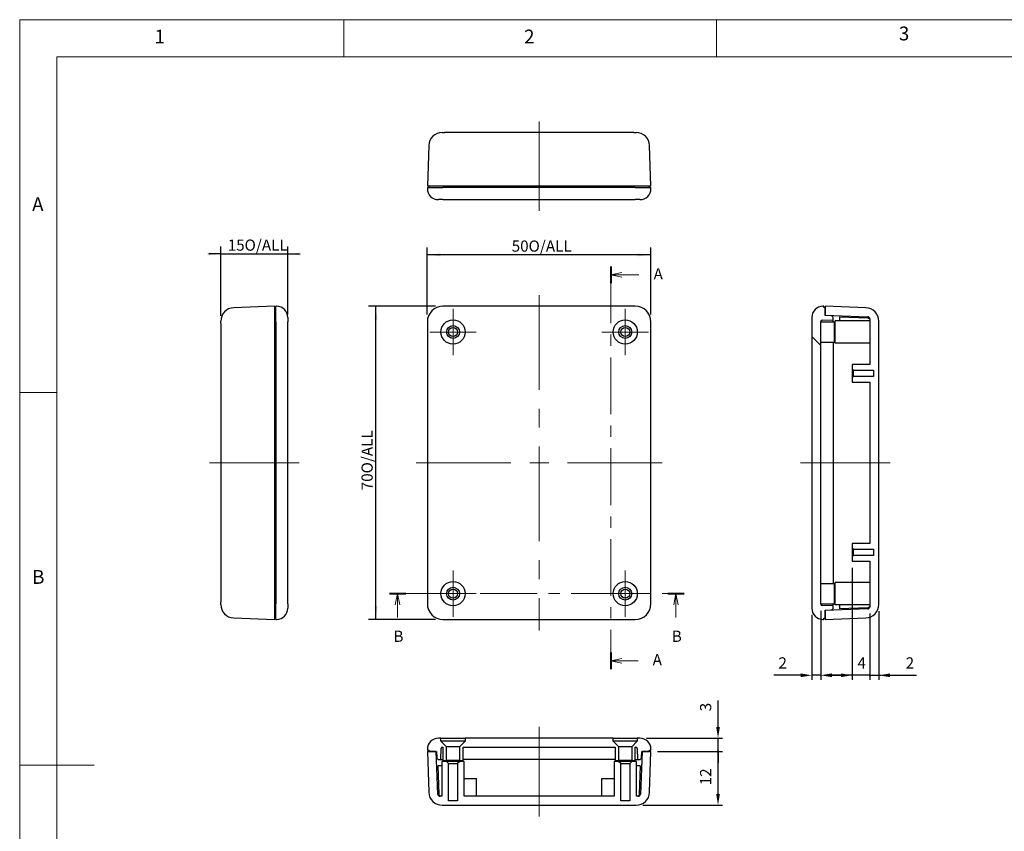
# Model space of a CAD drawing. Units: millimetres. Extents: x 5 to 292, y 5 to 205.
# Drawn here: x 5 to 137, y 96 to 205 of the extents above; entities that cross this region are included whole.
import ezdxf

# ---------------------------------------------------------------- set-up
doc = ezdxf.new("R2010")
doc.units = ezdxf.units.MM
doc.linetypes.add('CENTERX2', pattern=[20.32, 12.7, -2.54, 2.54, -2.54])
for name, color, linetype, lineweight in [('CENTER_MARK_(ISO)', 131, 'Continuous', 15), ('CENTERLINE_(ISO)', 131, 'Continuous', 15), ('SECTION_LINE_(ISO)', 179, 'CENTERX2', 15), ('VISIBLE_(ISO)', 179, 'Continuous', 30)]:
    doc.layers.add(name, color=color, linetype=linetype, lineweight=lineweight)
doc.layers.add('FORMAT', color=7, linetype='Continuous')
doc.styles.add('SLDTEXTSTYLE0', font='TXT', dxfattribs={"width": 0.7})
doc.styles.add('SLDTEXTSTYLE1', font='TXT', dxfattribs={"width": 0.75})
doc.dimstyles.new('SLDDIMSTYLE0', dxfattribs={"dimtxt": 1.5, "dimasz": 1.778, "dimexe": 0, "dimexo": 0.0625, "dimgap": 0.375, "dimtad": 1, "dimdec": 6, "dimlfac": 1.666667, "dimrnd": 1e-09, "dimzin": 12, "dimdsep": 46, "dimtxsty": 'SLDTEXTSTYLE0', "dimsah": 1, "dimcen": 0.09, "dimadec": 0, "dimazin": 3, "dimtfac": 1, "dimtofl": 0, "dimtmove": 0, "dimatfit": 3, "dimfxl": 0, "dimfrac": 2, "dimtolj": 1, "dimtzin": 12, "dimarcsym": 0})
doc.dimstyles.new('SLDDIMSTYLE1', dxfattribs={"dimtxt": 1.5, "dimasz": 1.778, "dimexe": 0, "dimexo": 0.0625, "dimgap": 0.375, "dimtad": 1, "dimdec": 6, "dimlfac": 1.666667, "dimrnd": 1e-09, "dimzin": 12, "dimdsep": 46, "dimtxsty": 'SLDTEXTSTYLE0', "dimsah": 1, "dimcen": 0.09, "dimadec": 0, "dimazin": 3, "dimtfac": 1, "dimtmove": 0, "dimatfit": 0, "dimfxl": 0, "dimfrac": 2, "dimtolj": 1, "dimtzin": 12, "dimarcsym": 0})
doc.dimstyles.new('SLDDIMSTYLE2', dxfattribs={"dimtxt": 1.5, "dimasz": 1.778, "dimexe": 0, "dimexo": 0.0625, "dimgap": 0.375, "dimtad": 1, "dimdec": 6, "dimlfac": 1.666667, "dimrnd": 1e-09, "dimzin": 12, "dimdsep": 46, "dimtxsty": 'SLDTEXTSTYLE0', "dimblk1": 'NONE', "dimblk2": 'NONE', "dimsah": 1, "dimcen": 0.09, "dimadec": 0, "dimazin": 3, "dimtfac": 1, "dimtofl": 0, "dimtmove": 0, "dimatfit": 3, "dimldrblk": 'NONE', "dimfxl": 0, "dimfrac": 2, "dimtolj": 1, "dimtzin": 12, "dimarcsym": 0})

# ---------------------------------------------------------------- blocks, each defined once
blk = doc.blocks.new('2DTRANSSECTION0')
at = {"layer": 'SECTION_LINE_(ISO)', "linetype": 'CENTERX2'}
blk.add_line((130.49, 248.49), (130.49, 158.45), dxfattribs=at)
at = {"layer": 'SECTION_LINE_(ISO)', "linetype": 'Continuous', "lineweight": 40}
for p, q in [((130.49, 248.49), (130.49, 244.74)), ((130.49, 162.2), (130.49, 158.45))]:
    blk.add_line(p, q, dxfattribs=at)
at = {"layer": 'SECTION_LINE_(ISO)', "linetype": 'Continuous'}
for p, q in [((132.99, 247.12), (130.49, 246.62)), ((132.99, 246.62), (130.49, 246.62)), ((130.49, 246.62), (132.99, 246.12)), ((136.81, 246.62), (132.99, 246.62)), ((132.99, 160.83), (130.49, 160.33)), ((132.99, 160.33), (130.49, 160.33)), ((130.49, 160.33), (132.99, 159.83)), ((136.6, 160.33), (132.99, 160.33))]:
    blk.add_line(p, q, dxfattribs=at)
at = {"layer": 'SECTION_LINE_(ISO)', "char_height": 2.5, "attachment_point": 1, "style": 'SLDTEXTSTYLE0'}
for insert in [(140.08, 248.1), (139.86, 161.81)]:
    blk.add_mtext('A', dxfattribs=dict(at, insert=insert))
blk = doc.blocks.new('2DTRANSSECTION1')
at = {"layer": 'SECTION_LINE_(ISO)', "linetype": 'CENTERX2'}
blk.add_line((81, 175.34), (146.9, 175.34), dxfattribs=at)
at = {"layer": 'SECTION_LINE_(ISO)', "linetype": 'Continuous', "lineweight": 40}
for p, q in [((81, 175.34), (84.65, 175.34)), ((143.24, 175.34), (146.9, 175.34))]:
    blk.add_line(p, q, dxfattribs=at)
at = {"layer": 'SECTION_LINE_(ISO)', "linetype": 'Continuous'}
for p, q in [((82.82, 175.34), (82.32, 172.84)), ((82.82, 172.84), (82.82, 175.34)), ((83.32, 172.84), (82.82, 175.34)), ((145.07, 175.34), (144.57, 172.84)), ((145.07, 172.84), (145.07, 175.34)), ((145.57, 172.84), (145.07, 175.34)), ((82.82, 170.01), (82.82, 172.84)), ((145.07, 170.01), (145.07, 172.84))]:
    blk.add_line(p, q, dxfattribs=at)
at = {"layer": 'SECTION_LINE_(ISO)', "char_height": 2.5, "attachment_point": 1, "style": 'SLDTEXTSTYLE0'}
for insert in [(81.91, 167.06), (144.15, 167.06)]:
    blk.add_mtext('B', dxfattribs=dict(at, insert=insert))
blk = doc.blocks.new('_D')
at = {"layer": 'FORMAT', "color": 7}
for p, q in [((59.69, 165.45), (59.69, 174.45)), ((89.69, 165.45), (89.69, 174.45)), ((89.69, 173.45), (59.69, 173.45))]:
    blk.add_line(p, q, dxfattribs=at)
for points in [[(59.69, 173.45), (61.47, 173.26), (61.47, 173.64)], [(89.69, 173.45), (87.91, 173.64), (87.91, 173.26)]]:
    blk.add_solid(points, dxfattribs=at)
at = {"layer": 'FORMAT', "color": 7, "char_height": 1.5, "attachment_point": 1, "style": 'SLDTEXTSTYLE0'}
for s, insert in [('50', (71.01, 175.38)), ('O/ALL', (73.27, 175.38))]:
    blk.add_mtext(s, dxfattribs=dict(at, insert=insert))
blk = doc.blocks.new('_D_1')
at = {"layer": 'FORMAT', "color": 7}
for p, q in [((31.98, 165.26), (31.98, 174.57)), ((40.98, 165.45), (40.98, 174.57)), ((31.98, 173.57), (30.39, 173.57)), ((31.98, 173.57), (40.98, 173.57)), ((40.98, 173.57), (42.56, 173.57))]:
    blk.add_line(p, q, dxfattribs=at)
for points in [[(31.98, 173.57), (30.2, 173.76), (30.2, 173.38)], [(40.98, 173.57), (42.75, 173.38), (42.75, 173.76)]]:
    blk.add_solid(points, dxfattribs=at)
at = {"layer": 'FORMAT', "color": 7, "char_height": 1.5, "attachment_point": 1, "style": 'SLDTEXTSTYLE0'}
for s, insert in [('15', (32.91, 175.51)), ('O/ALL', (35.17, 175.51))]:
    blk.add_mtext(s, dxfattribs=dict(at, insert=insert))
blk = doc.blocks.new('_D_2')
at = {"layer": 'FORMAT', "color": 7}
for p, q in [((60.79, 166.55), (51.79, 166.55)), ((52.79, 124.55), (52.79, 166.55)), ((60.79, 124.55), (51.79, 124.55))]:
    blk.add_line(p, q, dxfattribs=at)
for points in [[(52.79, 166.55), (52.6, 164.77), (52.98, 164.77)], [(52.79, 124.55), (52.98, 126.33), (52.6, 126.33)]]:
    blk.add_solid(points, dxfattribs=at)
at = {"layer": 'FORMAT', "color": 7, "char_height": 1.5, "attachment_point": 1, "rotation": 90, "style": 'SLDTEXTSTYLE0'}
for s, insert in [('O/ALL', (50.86, 144.13)), ('70', (50.86, 141.87))]:
    blk.add_mtext(s, dxfattribs=dict(at, insert=insert))
blk = doc.blocks.new('_D_3')
at = {"layer": 'FORMAT', "color": 7}
for p, q in [((98.69, 110.12), (98.69, 113.69)), ((89.09, 108.62), (99.29, 108.62)), ((98.69, 106.82), (98.69, 108.62)), ((90.59, 106.82), (99.29, 106.82)), ((98.69, 106.82), (98.69, 105.32))]:
    blk.add_line(p, q, dxfattribs=at)
for start, end in [(90, 270), (270, 90)]:
    blk.add_arc((98.69, 106.82), 0.0938, start, end, dxfattribs=at)
blk.add_solid([(98.44, 110.12), (98.94, 110.12), (98.69, 108.62)], dxfattribs=at)
at = {"layer": 'FORMAT', "color": 7, "insert": (96.28, 112.22), "char_height": 1.5, "attachment_point": 1, "rotation": 90, "style": 'SLDTEXTSTYLE0'}
blk.add_mtext('3', dxfattribs=at)
blk = doc.blocks.new('_NONE')
blk = doc.blocks.new('_D_4')
at = {"layer": 'FORMAT', "color": 7}
for p, q in [((90.59, 106.82), (99.29, 106.82)), ((98.69, 101.12), (98.69, 106.82)), ((88.6, 99.62), (99.29, 99.62))]:
    blk.add_line(p, q, dxfattribs=at)
for start, end in [(90, 270), (270, 90)]:
    blk.add_arc((98.69, 106.82), 0.0938, start, end, dxfattribs=at)
blk.add_solid([(98.44, 101.12), (98.94, 101.12), (98.69, 99.62)], dxfattribs=at)
at = {"layer": 'FORMAT', "color": 7, "insert": (96.28, 102.29), "char_height": 1.5, "attachment_point": 1, "rotation": 90, "style": 'SLDTEXTSTYLE0'}
blk.add_mtext('12', dxfattribs=at)
blk = doc.blocks.new('_D_5')
at = {"layer": 'FORMAT', "color": 7}
for p, q in [((112.47, 125.69), (112.47, 116.45)), ((111.27, 125.15), (111.27, 116.45)), ((109.77, 117.05), (106.2, 117.05)), ((112.47, 117.05), (111.27, 117.05)), ((113.97, 117.05), (115.47, 117.05))]:
    blk.add_line(p, q, dxfattribs=at)
for points in [[(109.77, 117.3), (109.77, 116.8), (111.27, 117.05)], [(113.97, 117.3), (113.97, 116.8), (112.47, 117.05)]]:
    blk.add_solid(points, dxfattribs=at)
at = {"layer": 'FORMAT', "color": 7, "insert": (106.8, 119.46), "char_height": 1.5, "attachment_point": 1, "style": 'SLDTEXTSTYLE0'}
blk.add_mtext('2', dxfattribs=at)
blk = doc.blocks.new('_D_6')
at = {"layer": 'FORMAT', "color": 7}
for p, q in [((116.67, 131.45), (116.67, 116.45)), ((119.07, 125.35), (119.07, 116.45)), ((115.17, 117.05), (113.67, 117.05)), ((119.07, 117.05), (116.67, 117.05)), ((119.07, 117.05), (120.57, 117.05))]:
    blk.add_line(p, q, dxfattribs=at)
for start, end in [(0, 180), (180, 0)]:
    blk.add_arc((119.07, 117.05), 0.0938, start, end, dxfattribs=at)
blk.add_solid([(115.17, 117.3), (115.17, 116.8), (116.67, 117.05)], dxfattribs=at)
at = {"layer": 'FORMAT', "color": 7, "insert": (117.4, 119.46), "char_height": 1.5, "attachment_point": 1, "style": 'SLDTEXTSTYLE0'}
blk.add_mtext('4', dxfattribs=at)
blk = doc.blocks.new('_D_7')
at = {"layer": 'FORMAT', "color": 7}
for p, q in [((120.27, 125.64), (120.27, 116.45)), ((119.07, 125.35), (119.07, 116.45)), ((119.07, 117.05), (116.07, 117.05)), ((119.07, 117.05), (120.27, 117.05)), ((121.77, 117.05), (125.34, 117.05))]:
    blk.add_line(p, q, dxfattribs=at)
for start, end in [(0, 180), (180, 0)]:
    blk.add_arc((119.07, 117.05), 0.0938, start, end, dxfattribs=at)
blk.add_solid([(121.77, 117.3), (121.77, 116.8), (120.27, 117.05)], dxfattribs=at)
at = {"layer": 'FORMAT', "color": 7, "insert": (123.87, 119.46), "char_height": 1.5, "attachment_point": 1, "style": 'SLDTEXTSTYLE0'}
blk.add_mtext('2', dxfattribs=at)

msp = doc.modelspace()

# ---------------------------------------------------------------- hatches: boundary and pattern name
h = msp.add_hatch()
h.set_pattern_fill('ANSI31', scale=15.24, angle=90, style=0)
edge = h.paths.add_edge_path(flags=0)
edge.add_line((113.85925743, 165.29375187), (113.06878758, 165.32135569))
edge.add_line((113.06878758, 165.32135569), (113.06878758, 165.35135569))
edge.add_line((113.06878758, 165.35135569), (113.06878758, 166.37135569))
edge.add_line((113.06878758, 166.37135569), (112.88878758, 166.37135569))
edge.add_line((112.88878758, 166.37135569), (112.88878758, 166.55135569))
edge.add_line((112.88878758, 166.55135569), (112.76878758, 166.55135569))
edge.add_ellipse((112.76878758, 165.05135569), major_axis=(-1.5, 0), ratio=1, start_angle=270, end_angle=360)
edge.add_line((111.26878758, 165.05135569), (111.26878758, 126.05135569))
edge.add_ellipse((112.76878758, 126.05135569), major_axis=(0, -1.5), ratio=1, start_angle=270, end_angle=360)
edge.add_line((112.76878758, 124.55135569), (112.88878758, 124.55135569))
edge.add_line((112.88878758, 124.55135569), (112.88878758, 124.73135569))
edge.add_line((112.88878758, 124.73135569), (113.06878758, 124.73135569))
edge.add_line((113.06878758, 124.73135569), (113.06878758, 125.75135569))
edge.add_line((113.06878758, 125.75135569), (113.06878758, 125.78135569))
edge.add_line((113.06878758, 125.78135569), (113.85925743, 125.80895951))
edge.add_ellipse((113.84878758, 126.10877675), major_axis=(0.29981725, 0.01046985), ratio=1, start_angle=270, end_angle=358)
edge.add_line((114.14878758, 126.10877675), (114.14878758, 126.3526888))
edge.add_line((114.14878758, 126.3526888), (112.64250567, 126.40528932))
edge.add_ellipse((112.64878758, 126.58517967), major_axis=(-0.00628191, -0.17989035), ratio=1, start_angle=272, end_angle=360, ccw=False)
edge.add_line((112.46878758, 126.58517967), (112.46878758, 164.51753171))
edge.add_ellipse((112.64878758, 164.51753171), major_axis=(-0.18, 0), ratio=1, start_angle=272, end_angle=360, ccw=False)
edge.add_line((112.64250567, 164.69742206), (114.14878758, 164.75002258))
edge.add_line((114.14878758, 164.75002258), (114.14878758, 164.99393463))
edge.add_ellipse((113.84878758, 164.99393463), major_axis=(0, 0.3), ratio=1, start_angle=270, end_angle=358)
h = msp.add_hatch()
h.set_pattern_fill('ANSI31', scale=15.24, style=0)
edge = h.paths.add_edge_path(flags=0)
edge.add_line((116.66878758, 158.75135569), (116.66878758, 158.15135569))
edge.add_line((116.66878758, 158.15135569), (116.84878758, 157.97135569))
edge.add_line((116.84878758, 157.97135569), (119.54878758, 157.97135569))
edge.add_line((119.54878758, 157.97135569), (119.54878758, 157.13135569))
edge.add_line((119.54878758, 157.13135569), (116.84878758, 157.13135569))
edge.add_line((116.84878758, 157.13135569), (116.66878758, 156.95135569))
edge.add_line((116.66878758, 156.95135569), (116.66878758, 156.35135569))
edge.add_line((116.66878758, 156.35135569), (119.06878758, 156.35135569))
edge.add_line((119.06878758, 156.35135569), (119.06878758, 134.75135569))
edge.add_line((119.06878758, 134.75135569), (116.66878758, 134.75135569))
edge.add_line((116.66878758, 134.75135569), (116.66878758, 134.15135569))
edge.add_line((116.66878758, 134.15135569), (116.84878758, 133.97135569))
edge.add_line((116.84878758, 133.97135569), (119.54878758, 133.97135569))
edge.add_line((119.54878758, 133.97135569), (119.54878758, 133.13135569))
edge.add_line((119.54878758, 133.13135569), (116.84878758, 133.13135569))
edge.add_line((116.84878758, 133.13135569), (116.66878758, 132.95135569))
edge.add_line((116.66878758, 132.95135569), (116.66878758, 132.35135569))
edge.add_line((116.66878758, 132.35135569), (119.06878758, 132.35135569))
edge.add_line((119.06878758, 132.35135569), (119.06878758, 126.25058694))
edge.add_ellipse((118.76878758, 126.25058694), major_axis=(0, 0.3), ratio=1, start_angle=182, end_angle=270, ccw=False)
edge.add_line((118.77925743, 125.95076969), (113.06878758, 125.75135569))
edge.add_line((113.06878758, 125.75135569), (113.06878758, 124.73135569))
edge.add_line((113.06878758, 124.73135569), (113.06878758, 124.55135569))
edge.add_line((113.06878758, 124.55135569), (118.53160667, 124.74212154))
edge.add_ellipse((118.46878758, 126.54102503), major_axis=(0.06281909, -1.79890349), ratio=1, start_angle=360, end_angle=448)
edge.add_line((120.26878758, 126.54102503), (120.26878758, 164.56168636))
edge.add_ellipse((118.46878758, 164.56168636), major_axis=(0, 1.8), ratio=1, start_angle=270, end_angle=358)
edge.add_line((118.53160667, 166.36058984), (113.06878758, 166.55135569))
edge.add_line((113.06878758, 166.55135569), (113.06878758, 166.37135569))
edge.add_line((113.06878758, 166.37135569), (113.06878758, 165.35135569))
edge.add_line((113.06878758, 165.35135569), (118.77925743, 165.15194169))
edge.add_ellipse((118.76878758, 164.85212444), major_axis=(0.29981725, -0.01046985), ratio=1, start_angle=2, end_angle=90, ccw=False)
edge.add_line((119.06878758, 164.85212444), (119.06878758, 158.75135569))
edge.add_line((119.06878758, 158.75135569), (116.66878758, 158.75135569))
h = msp.add_hatch()
h.set_pattern_fill('ANSI31', scale=15.24, angle=90, style=0)
edge = h.paths.add_edge_path(flags=0)
edge.add_ellipse((61.72532296, 107.23961625), major_axis=(0.00628191, 0.17989035), ratio=1, start_angle=2, end_angle=90, ccw=False)
edge.add_line((61.72532296, 107.41961625), (61.79149898, 107.41961625))
edge.add_line((61.79149898, 107.41961625), (61.79149898, 105.61961625))
edge.add_line((61.79149898, 105.61961625), (62.27149898, 105.61961625))
edge.add_line((62.27149898, 105.61961625), (62.27149898, 107.44961625))
edge.add_line((62.27149898, 107.44961625), (61.52149898, 108.19961625))
edge.add_line((61.52149898, 108.19961625), (61.52149898, 108.61961625))
edge.add_line((61.52149898, 108.61961625), (61.19149898, 108.61961625))
edge.add_ellipse((61.19149898, 107.11961625), major_axis=(-1.5, 0), ratio=1, start_angle=270, end_angle=360)
edge.add_line((59.69149898, 107.11961625), (59.69149898, 106.99961625))
edge.add_line((59.69149898, 106.99961625), (59.87149898, 106.99961625))
edge.add_line((59.87149898, 106.99961625), (59.87149898, 106.81961625))
edge.add_line((59.87149898, 106.81961625), (60.89149898, 106.81961625))
edge.add_line((60.89149898, 106.81961625), (60.92149898, 106.81961625))
edge.add_line((60.92149898, 106.81961625), (60.9491028, 106.0291464))
edge.add_ellipse((61.24892005, 106.03961625), major_axis=(-0.29981725, -0.01046985), ratio=1, start_angle=360, end_angle=448)
edge.add_line((61.24892005, 105.73961625), (61.49283209, 105.73961625))
edge.add_line((61.49283209, 105.73961625), (61.54543261, 107.24589816))
h = msp.add_hatch()
h.set_pattern_fill('ANSI31', scale=15.24, angle=90, style=0)
h.paths.add_polyline_path([(84.89149898, 105.61961625), (85.37149898, 105.61961625), (85.37149898, 107.44961625), (84.62149898, 108.19961625), (84.62149898, 108.61961625), (64.76149898, 108.61961625), (64.76149898, 108.19961625), (64.01149898, 107.44961625), (64.01149898, 105.61961625), (64.49149898, 105.61961625), (64.49149898, 107.41961625), (84.89149898, 107.41961625)], flags=0)
h = msp.add_hatch()
h.set_pattern_fill('ANSI31', scale=15.24, angle=90, style=0)
edge = h.paths.add_edge_path(flags=0)
edge.add_line((89.69149898, 106.99961625), (89.69149898, 107.11961625))
edge.add_ellipse((88.19149898, 107.11961625), major_axis=(0, 1.5), ratio=1, start_angle=270, end_angle=360)
edge.add_line((88.19149898, 108.61961625), (87.86149898, 108.61961625))
edge.add_line((87.86149898, 108.61961625), (87.86149898, 108.19961625))
edge.add_line((87.86149898, 108.19961625), (87.11149898, 107.44961625))
edge.add_line((87.11149898, 107.44961625), (87.11149898, 105.61961625))
edge.add_line((87.11149898, 105.61961625), (87.59149898, 105.61961625))
edge.add_line((87.59149898, 105.61961625), (87.59149898, 107.41961625))
edge.add_line((87.59149898, 107.41961625), (87.657675, 107.41961625))
edge.add_ellipse((87.657675, 107.23961625), major_axis=(0.18, 0), ratio=1, start_angle=2, end_angle=90, ccw=False)
edge.add_line((87.83756535, 107.24589816), (87.89016587, 105.73961625))
edge.add_line((87.89016587, 105.73961625), (88.13407792, 105.73961625))
edge.add_ellipse((88.13407792, 106.03961625), major_axis=(0.3, 0), ratio=1, start_angle=270, end_angle=358)
edge.add_line((88.43389517, 106.0291464), (88.46149898, 106.81961625))
edge.add_line((88.46149898, 106.81961625), (88.49149898, 106.81961625))
edge.add_line((88.49149898, 106.81961625), (89.51149898, 106.81961625))
edge.add_line((89.51149898, 106.81961625), (89.51149898, 106.99961625))
edge.add_line((89.51149898, 106.99961625), (89.69149898, 106.99961625))
h = msp.add_hatch()
h.set_pattern_fill('ANSI31', scale=15.24, style=0)
edge = h.paths.add_edge_path(flags=0)
edge.add_line((64.64149898, 105.49961625), (64.04149898, 105.49961625))
edge.add_line((64.04149898, 105.49961625), (63.74149898, 105.19961625))
edge.add_line((63.74149898, 105.19961625), (63.74149898, 100.21961625))
edge.add_line((63.74149898, 100.21961625), (62.54149898, 100.21961625))
edge.add_line((62.54149898, 100.21961625), (62.54149898, 105.19961625))
edge.add_line((62.54149898, 105.19961625), (62.24149898, 105.49961625))
edge.add_line((62.24149898, 105.49961625), (61.64149898, 105.49961625))
edge.add_line((61.64149898, 105.49961625), (61.64149898, 100.81961625))
edge.add_line((61.64149898, 100.81961625), (61.39073023, 100.81961625))
edge.add_ellipse((61.39073023, 101.11961625), major_axis=(0.3, 0), ratio=1, start_angle=182, end_angle=270, ccw=False)
edge.add_line((61.09091298, 101.1091464), (60.89149898, 106.81961625))
edge.add_line((60.89149898, 106.81961625), (59.87149898, 106.81961625))
edge.add_line((59.87149898, 106.81961625), (59.69149898, 106.81961625))
edge.add_line((59.69149898, 106.81961625), (59.88226483, 101.35679716))
edge.add_ellipse((61.68116832, 101.41961625), major_axis=(0.06281909, -1.79890349), ratio=1, start_angle=270, end_angle=358)
edge.add_line((61.68116832, 99.61961625), (87.70182965, 99.61961625))
edge.add_ellipse((87.70182965, 101.41961625), major_axis=(0, -1.8), ratio=1, start_angle=0, end_angle=88)
edge.add_line((89.50073314, 101.35679716), (89.69149898, 106.81961625))
edge.add_line((89.69149898, 106.81961625), (89.51149898, 106.81961625))
edge.add_line((89.51149898, 106.81961625), (88.49149898, 106.81961625))
edge.add_line((88.49149898, 106.81961625), (88.29208498, 101.1091464))
edge.add_ellipse((87.99226773, 101.11961625), major_axis=(0.29981725, -0.01046985), ratio=1, start_angle=272, end_angle=360, ccw=False)
edge.add_line((87.99226773, 100.81961625), (87.74149898, 100.81961625))
edge.add_line((87.74149898, 100.81961625), (87.74149898, 105.49961625))
edge.add_line((87.74149898, 105.49961625), (87.14149898, 105.49961625))
edge.add_line((87.14149898, 105.49961625), (86.84149898, 105.19961625))
edge.add_line((86.84149898, 105.19961625), (86.84149898, 100.21961625))
edge.add_line((86.84149898, 100.21961625), (85.64149898, 100.21961625))
edge.add_line((85.64149898, 100.21961625), (85.64149898, 105.19961625))
edge.add_line((85.64149898, 105.19961625), (85.34149898, 105.49961625))
edge.add_line((85.34149898, 105.49961625), (84.74149898, 105.49961625))
edge.add_line((84.74149898, 105.49961625), (84.74149898, 100.81961625))
edge.add_line((84.74149898, 100.81961625), (64.64149898, 100.81961625))
edge.add_line((64.64149898, 100.81961625), (64.64149898, 105.49961625))

# ---------------------------------------------------------------- linework, layer by layer
at = {"color": 7, "linetype": 'Continuous', "lineweight": 0}
for p, q in [((292, 205), (5, 205)), ((5, 205), (5, 5)), ((48.5, 200), (48.5, 205)), ((98.5, 205), (98.5, 200)), ((287, 200), (10, 200)), ((10, 200), (10, 10)), ((10, 155), (5, 155)), ((5, 105), (15, 105))]:
    msp.add_line(p, q, dxfattribs=at)
at = {"layer": 'CENTER_MARK_(ISO)', "color": 7, "linetype": 'CENTERX2'}
for p, q in [((63.14149898, 166.22135569), (63.14149898, 159.98135569)), ((86.24149898, 166.22135569), (86.24149898, 159.98135569)), ((66.26149898, 163.10135569), (60.02149898, 163.10135569)), ((89.36149898, 163.10135569), (83.12149898, 163.10135569)), ((63.14149898, 131.12135569), (63.14149898, 124.88135569)), ((86.24149898, 131.12135569), (86.24149898, 124.88135569)), ((66.26149898, 128.00135569), (60.02149898, 128.00135569)), ((89.36149898, 128.00135569), (83.12149898, 128.00135569))]:
    msp.add_line(p, q, dxfattribs=at)
at = {"layer": 'CENTERLINE_(ISO)', "color": 7, "linetype": 'CENTERX2'}
for p, q in [((74.69149898, 191.35782363), (74.69149898, 179.35782363)), ((74.69149898, 168.05135569), (74.69149898, 123.05135569)), ((30.47561963, 145.55135569), (42.47561963, 145.55135569)), ((58.19149898, 145.55135569), (91.19149898, 145.55135569)), ((109.76878758, 145.55135569), (121.76878758, 145.55135569)), ((74.69149898, 110.11961625), (74.69149898, 98.11961625))]:
    msp.add_line(p, q, dxfattribs=at)
at = {"layer": 'VISIBLE_(ISO)', "color": 7}
for p, q in [((61.68116832, 189.85782363), (61.98098557, 189.85782363)), ((87.4020124, 189.85782363), (61.98098557, 189.85782363)), ((87.4020124, 189.85782363), (87.70182965, 189.85782363)), ((59.88226483, 188.12064272), (59.69149898, 182.65782363)), ((89.69149898, 182.65782363), (89.50073314, 188.12064272)), ((61.79021972, 182.65782363), (59.69149898, 182.65782363)), ((59.69149898, 182.47782363), (61.79149898, 182.47782363)), ((59.69149898, 182.47782363), (59.69149898, 182.35782363)), ((59.87149898, 182.65782363), (59.87149898, 182.47782363)), ((87.59277825, 182.65782363), (61.79021972, 182.65782363)), ((87.59149898, 182.47782363), (61.79149898, 182.47782363)), ((87.59149898, 182.47782363), (89.69149898, 182.47782363)), ((89.69149898, 182.65782363), (87.59277825, 182.65782363)), ((89.51149898, 182.47782363), (89.51149898, 182.65782363)), ((89.69149898, 182.35782363), (89.69149898, 182.47782363)), ((61.79149898, 180.85782363), (61.19149898, 180.85782363)), ((61.79149898, 180.85782363), (87.59149898, 180.85782363)), ((88.19149898, 180.85782363), (87.59149898, 180.85782363)), ((39.17561963, 166.55135569), (33.71280053, 166.36058984)), ((39.17561963, 166.55135569), (39.17561963, 164.45263495)), ((39.47561963, 166.55135569), (39.35561963, 166.55135569)), ((39.35561963, 164.45135569), (39.35561963, 166.55135569)), ((61.79149898, 166.55135569), (61.79021972, 166.55135569)), ((87.59149898, 166.55135569), (61.79149898, 166.55135569)), ((87.59277825, 166.55135569), (87.59149898, 166.55135569)), ((112.88878758, 166.55135569), (112.76878758, 166.55135569)), ((112.88878758, 166.37135569), (112.88878758, 166.55135569)), ((118.53160667, 166.36058984), (113.06878758, 166.55135569)), ((113.06878758, 166.55135569), (113.06878758, 165.35135569)), ((39.35561963, 166.37135569), (39.17561963, 166.37135569)), ((113.06878758, 166.37135569), (112.88878758, 166.37135569)), ((113.06878758, 165.32135569), (113.06878758, 166.37135569)), ((113.06878758, 165.35135569), (118.77925743, 165.15194169)), ((113.85925743, 165.29375187), (113.06878758, 165.32135569)), ((31.97561963, 164.26186911), (31.97561963, 164.56168636)), ((31.97561963, 164.26186911), (31.97561963, 126.84084227)), ((39.17561963, 164.45263495), (39.17561963, 126.65007643)), ((39.35561963, 164.45135569), (39.35561963, 126.65135569)), ((40.97561963, 165.05135569), (40.97561963, 164.45135569)), ((40.97561963, 126.65135569), (40.97561963, 164.45135569)), ((59.69149898, 164.45263495), (59.69149898, 164.45135569)), ((59.69149898, 164.45135569), (59.69149898, 126.65135569)), ((89.69149898, 164.45135569), (89.69149898, 164.45263495)), ((89.69149898, 126.65135569), (89.69149898, 164.45135569)), ((111.26878758, 165.05135569), (111.26878758, 126.05135569)), ((112.46878758, 126.58517967), (112.46878758, 164.51753171)), ((112.46878758, 164.45135569), (114.26878758, 164.45135569)), ((112.64250567, 164.69742206), (114.14878758, 164.75002258)), ((114.14878758, 164.75002258), (114.14878758, 164.99393463)), ((114.14878758, 164.45135569), (114.14878758, 164.75002258)), ((114.26878758, 164.45135569), (114.26878758, 161.75135569)), ((114.38878758, 161.60135569), (114.38878758, 164.60135569)), ((119.06878758, 164.60135569), (114.38878758, 164.60135569)), ((114.98878758, 165.118085), (114.98878758, 164.60135569)), ((114.98878758, 165.118085), (118.7833782, 164.98557497)), ((119.06878758, 164.85212444), (119.06878758, 158.75135569)), ((120.26878758, 126.54102503), (120.26878758, 164.56168636)), ((112.46878758, 161.75135569), (114.26878758, 161.75135569)), ((114.14878758, 161.75135569), (114.14878758, 129.35135569)), ((119.06878758, 161.60135569), (114.38878758, 161.60135569)), ((119.06878758, 158.75135569), (116.66878758, 158.75135569)), ((116.66878758, 158.75135569), (116.66878758, 158.15135569)), ((116.66878758, 158.15135569), (116.84878758, 157.97135569)), ((116.66878758, 158.15135569), (116.66878758, 156.95135569)), ((116.84878758, 157.97135569), (119.54878758, 157.97135569)), ((116.84878758, 157.13135569), (116.84878758, 157.97135569)), ((119.54878758, 157.97135569), (119.54878758, 157.13135569)), ((116.84878758, 157.13135569), (116.66878758, 156.95135569)), ((116.66878758, 156.95135569), (116.66878758, 156.35135569)), ((116.66878758, 156.35135569), (119.06878758, 156.35135569)), ((119.54878758, 157.13135569), (116.84878758, 157.13135569)), ((119.06878758, 156.35135569), (119.06878758, 134.75135569)), ((119.06878758, 134.75135569), (116.66878758, 134.75135569)), ((116.66878758, 134.75135569), (116.66878758, 134.15135569)), ((116.66878758, 134.15135569), (116.84878758, 133.97135569)), ((116.66878758, 134.15135569), (116.66878758, 132.95135569)), ((116.84878758, 133.97135569), (119.54878758, 133.97135569)), ((116.84878758, 133.13135569), (116.84878758, 133.97135569)), ((119.54878758, 133.97135569), (119.54878758, 133.13135569)), ((116.84878758, 133.13135569), (116.66878758, 132.95135569)), ((116.66878758, 132.95135569), (116.66878758, 132.35135569)), ((116.66878758, 132.35135569), (119.06878758, 132.35135569)), ((119.54878758, 133.13135569), (116.84878758, 133.13135569)), ((119.06878758, 132.35135569), (119.06878758, 126.25058694)), ((114.38878758, 126.50135569), (114.38878758, 129.50135569)), ((119.06878758, 129.50135569), (114.38878758, 129.50135569)), ((112.46878758, 129.35135569), (114.26878758, 129.35135569)), ((114.26878758, 129.35135569), (114.26878758, 126.65135569)), ((31.97561963, 126.54102503), (31.97561963, 126.84084227)), ((39.17561963, 126.65007643), (39.17561963, 124.55135569)), ((39.35561963, 124.55135569), (39.35561963, 126.65135569)), ((40.97561963, 126.65135569), (40.97561963, 126.05135569)), ((59.69149898, 126.65135569), (59.69149898, 126.65007643)), ((89.69149898, 126.65007643), (89.69149898, 126.65135569)), ((112.46878758, 126.65135569), (114.26878758, 126.65135569)), ((114.14878758, 126.3526888), (112.64250567, 126.40528932)), ((118.77925743, 125.95076969), (113.06878758, 125.75135569)), ((113.06878758, 125.78135569), (113.85925743, 125.80895951)), ((113.06878758, 124.73135569), (113.06878758, 125.78135569)), ((113.06878758, 125.75135569), (113.06878758, 124.55135569)), ((114.14878758, 126.3526888), (114.14878758, 126.65135569)), ((114.14878758, 126.10877675), (114.14878758, 126.3526888)), ((119.06878758, 126.50135569), (114.38878758, 126.50135569)), ((114.98878758, 126.50135569), (114.98878758, 125.98462638)), ((118.7833782, 126.11713641), (114.98878758, 125.98462638)), ((33.71280053, 124.74212154), (39.17561963, 124.55135569)), ((39.17561963, 124.73135569), (39.35561963, 124.73135569)), ((39.35561963, 124.55135569), (39.47561963, 124.55135569)), ((61.79021972, 124.55135569), (61.79149898, 124.55135569)), ((61.79149898, 124.55135569), (87.59149898, 124.55135569)), ((87.59149898, 124.55135569), (87.59277825, 124.55135569)), ((112.76878758, 124.55135569), (112.88878758, 124.55135569)), ((112.88878758, 124.55135569), (112.88878758, 124.73135569)), ((112.88878758, 124.73135569), (113.06878758, 124.73135569)), ((113.06878758, 124.55135569), (118.53160667, 124.74212154)), ((61.52149898, 108.61961625), (61.19149898, 108.61961625)), ((61.52149898, 108.19961625), (61.52149898, 108.61961625)), ((61.52149898, 108.61961625), (64.76149898, 108.61961625)), ((84.62149898, 108.61961625), (64.76149898, 108.61961625)), ((64.76149898, 108.61961625), (64.76149898, 108.19961625)), ((84.62149898, 108.19961625), (84.62149898, 108.61961625)), ((84.62149898, 108.61961625), (87.86149898, 108.61961625)), ((88.19149898, 108.61961625), (87.86149898, 108.61961625)), ((87.86149898, 108.61961625), (87.86149898, 108.19961625)), ((59.69149898, 107.11961625), (59.69149898, 106.99961625)), ((61.49283209, 105.73961625), (61.54543261, 107.24589816)), ((62.27149898, 107.44961625), (61.52149898, 108.19961625)), ((64.76149898, 108.19961625), (61.52149898, 108.19961625)), ((61.72532296, 107.41961625), (61.79149898, 107.41961625)), ((61.79149898, 107.41961625), (61.79149898, 105.61961625)), ((62.27149898, 105.61961625), (62.27149898, 107.44961625)), ((64.01149898, 107.44961625), (62.27149898, 107.44961625)), ((64.76149898, 108.19961625), (64.01149898, 107.44961625)), ((64.01149898, 107.44961625), (64.01149898, 105.61961625)), ((64.49149898, 105.61961625), (64.49149898, 107.41961625)), ((64.49149898, 107.41961625), (84.89149898, 107.41961625)), ((85.37149898, 107.44961625), (84.62149898, 108.19961625)), ((87.86149898, 108.19961625), (84.62149898, 108.19961625)), ((84.89149898, 107.41961625), (84.89149898, 105.61961625)), ((85.37149898, 105.61961625), (85.37149898, 107.44961625)), ((87.11149898, 107.44961625), (85.37149898, 107.44961625)), ((87.86149898, 108.19961625), (87.11149898, 107.44961625)), ((87.11149898, 107.44961625), (87.11149898, 105.61961625)), ((87.59149898, 105.61961625), (87.59149898, 107.41961625)), ((87.59149898, 107.41961625), (87.657675, 107.41961625)), ((87.83756535, 107.24589816), (87.89016587, 105.73961625)), ((89.69149898, 106.99961625), (89.69149898, 107.11961625)), ((59.69149898, 106.99961625), (59.87149898, 106.99961625)), ((60.89149898, 106.81961625), (59.69149898, 106.81961625)), ((59.69149898, 106.81961625), (59.88226483, 101.35679716)), ((59.87149898, 106.99961625), (59.87149898, 106.81961625)), ((59.87149898, 106.81961625), (60.92149898, 106.81961625)), ((61.09091298, 101.1091464), (60.89149898, 106.81961625)), ((60.92149898, 106.81961625), (60.9491028, 106.0291464)), ((61.24892005, 105.73961625), (61.49283209, 105.73961625)), ((61.49283209, 105.73961625), (61.79149898, 105.73961625)), ((84.89149898, 105.73961625), (64.49149898, 105.73961625)), ((87.59149898, 105.73961625), (87.89016587, 105.73961625)), ((87.89016587, 105.73961625), (88.13407792, 105.73961625)), ((88.49149898, 106.81961625), (88.29208498, 101.1091464)), ((88.43389517, 106.0291464), (88.46149898, 106.81961625)), ((88.46149898, 106.81961625), (89.51149898, 106.81961625)), ((89.69149898, 106.81961625), (88.49149898, 106.81961625)), ((89.50073314, 101.35679716), (89.69149898, 106.81961625)), ((89.51149898, 106.81961625), (89.51149898, 106.99961625)), ((89.51149898, 106.99961625), (89.69149898, 106.99961625)), ((61.64149898, 104.89961625), (61.12476967, 104.89961625)), ((61.2572797, 101.10502563), (61.12476967, 104.89961625)), ((62.24149898, 105.49961625), (61.64149898, 105.49961625)), ((61.64149898, 105.49961625), (61.64149898, 100.81961625)), ((61.79149898, 105.61961625), (62.27149898, 105.61961625)), ((62.54149898, 105.19961625), (62.24149898, 105.49961625)), ((64.04149898, 105.49961625), (62.24149898, 105.49961625)), ((64.01149898, 105.61961625), (62.27149898, 105.61961625)), ((62.54149898, 100.21961625), (62.54149898, 105.19961625)), ((62.54149898, 105.19961625), (63.74149898, 105.19961625)), ((64.04149898, 105.49961625), (63.74149898, 105.19961625)), ((63.74149898, 105.19961625), (63.74149898, 100.21961625)), ((64.01149898, 105.61961625), (64.49149898, 105.61961625)), ((64.64149898, 105.49961625), (64.04149898, 105.49961625)), ((64.64149898, 100.81961625), (64.64149898, 105.49961625)), ((85.34149898, 105.49961625), (84.74149898, 105.49961625)), ((84.74149898, 105.49961625), (84.74149898, 100.81961625)), ((84.89149898, 105.61961625), (85.37149898, 105.61961625)), ((85.64149898, 105.19961625), (85.34149898, 105.49961625)), ((87.14149898, 105.49961625), (85.34149898, 105.49961625)), ((87.11149898, 105.61961625), (85.37149898, 105.61961625)), ((85.64149898, 100.21961625), (85.64149898, 105.19961625)), ((85.64149898, 105.19961625), (86.84149898, 105.19961625)), ((87.14149898, 105.49961625), (86.84149898, 105.19961625)), ((86.84149898, 105.19961625), (86.84149898, 100.21961625)), ((87.11149898, 105.61961625), (87.59149898, 105.61961625)), ((87.74149898, 105.49961625), (87.14149898, 105.49961625)), ((87.74149898, 100.81961625), (87.74149898, 105.49961625)), ((88.25822829, 104.89961625), (87.74149898, 104.89961625)), ((88.25822829, 104.89961625), (88.12571827, 101.10502563)), ((64.64149898, 103.21961625), (66.29149898, 103.21961625)), ((66.29149898, 100.81961625), (66.29149898, 103.21961625)), ((83.09149898, 103.21961625), (84.74149898, 103.21961625)), ((83.09149898, 100.81961625), (83.09149898, 103.21961625)), ((61.64149898, 100.81961625), (61.39073023, 100.81961625)), ((84.74149898, 100.81961625), (64.64149898, 100.81961625)), ((87.99226773, 100.81961625), (87.74149898, 100.81961625)), ((61.68116832, 99.61961625), (87.70182965, 99.61961625)), ((63.74149898, 100.21961625), (62.54149898, 100.21961625)), ((86.84149898, 100.21961625), (85.64149898, 100.21961625))]:
    msp.add_line(p, q, dxfattribs=at)
for centre, radius in [((63.14149898, 163.10135569), 1.62), ((63.14149898, 163.10135569), 0.87), ((86.24149898, 163.10135569), 1.62), ((86.24149898, 163.10135569), 0.87), ((63.14149898, 163.10135569), 0.6), ((86.24149898, 163.10135569), 0.6), ((63.14149898, 128.00135569), 1.62), ((86.24149898, 128.00135569), 1.62), ((63.14149898, 128.00135569), 0.87), ((63.14149898, 128.00135569), 0.6), ((86.24149898, 128.00135569), 0.87), ((86.24149898, 128.00135569), 0.6)]:
    msp.add_circle(centre, radius, dxfattribs=at)
for centre, radius, start, end in [((61.68116832, 188.05782363), 1.8, 90, 178), ((87.70182965, 188.05782363), 1.8, 2, 90), ((61.19149898, 182.35782363), 1.5, 180, 270), ((88.19149898, 182.35782363), 1.5, 270, 0), ((39.47561963, 165.05135569), 1.5, 0, 90), ((61.79149898, 164.45135569), 2.1, 90, 180), ((87.59149898, 164.45135569), 2.1, 0, 90), ((112.76878758, 165.05135569), 1.5, 90, 180), ((33.77561963, 164.56168636), 1.8, 92, 180), ((113.84878758, 164.99393463), 0.3, 0, 88), ((118.46878758, 164.56168636), 1.8, 0, 88), ((118.76878758, 164.85212444), 0.3, 0, 88), ((112.64878758, 164.51753171), 0.18, 92, 180), ((33.77561963, 126.54102503), 1.8, 180, 268), ((39.47561963, 126.05135569), 1.5, 270, 0), ((61.79149898, 126.65135569), 2.1, 180, 270), ((87.59149898, 126.65135569), 2.1, 270, 360), ((112.76878758, 126.05135569), 1.5, 180, 270), ((112.64878758, 126.58517967), 0.18, 180, 268), ((113.84878758, 126.10877675), 0.3, 272, 0), ((118.46878758, 126.54102503), 1.8, 272, 0), ((118.76878758, 126.25058694), 0.3, 272, 0), ((61.19149898, 107.11961625), 1.5, 90, 180), ((88.19149898, 107.11961625), 1.5, 0, 90), ((61.72532296, 107.23961625), 0.18, 90, 178), ((87.657675, 107.23961625), 0.18, 2, 90), ((61.24892005, 106.03961625), 0.3, 182, 270), ((88.13407792, 106.03961625), 0.3, 270, 358), ((61.68116832, 101.41961625), 1.8, 182, 270), ((61.39073023, 101.11961625), 0.3, 182, 270), ((87.70182965, 101.41961625), 1.8, 270, 358), ((87.99226773, 101.11961625), 0.3, 270, 358)]:
    msp.add_arc(centre, radius, start, end, dxfattribs=at)
for centre, major_axis in [((61.79277903, 164.45007565), (-1.48673394, 1.48673394)), ((87.59021894, 164.45007565), (1.48673394, 1.48673394)), ((61.79277903, 126.65263573), (-1.48673394, -1.48673394)), ((87.59021894, 126.65263573), (1.48673394, -1.48673394))]:
    msp.add_ellipse(centre, major_axis=major_axis, ratio=0.998782766, start_param=5.4983961314, end_param=7.067974483, dxfattribs=at)
for points, knots in [([(118.7833782, 164.98557497), (118.81975842, 164.98430455), (118.85547703, 164.97829494), (118.92220396, 164.95739346), (118.95258888, 164.94266304), (119.00687904, 164.90447717), (119.02931962, 164.88074465), (119.0607063, 164.8275377), (119.06878758, 164.79847942), (119.06878758, 164.76911729)], [-0.077337836836, -0.077337836836, -0.077337836836, -0.077337836836, -0.059096739226, -0.059096739226, -0.040793165298, -0.040793165298, -0.020762158569, -0.020762158569, 0, 0, 0, 0]), ([(119.06878758, 126.33359409), (119.06878758, 126.30696767), (119.06214203, 126.28056643), (119.03511755, 126.22949415), (119.01434673, 126.20548362), (118.96128418, 126.16476359), (118.92971202, 126.14836205), (118.85963409, 126.12513523), (118.82188775, 126.11848119), (118.7833782, 126.11713641)], [-0.077213709432, -0.077213709432, -0.077213709432, -0.077213709432, -0.058414058479, -0.058414058479, -0.038692506758, -0.038692506758, -0.019278240436, -0.019278240436, 0, 0, 0, 0]), ([(61.47373738, 100.81961625), (61.44711096, 100.81961625), (61.42070973, 100.8262618), (61.36963744, 100.85328628), (61.34562692, 100.87405711), (61.30490688, 100.92711965), (61.28850534, 100.95869181), (61.26527852, 101.02876974), (61.25862448, 101.06651608), (61.2572797, 101.10502563)], [-0.077213709432, -0.077213709432, -0.077213709432, -0.077213709432, -0.058414058479, -0.058414058479, -0.038692506758, -0.038692506758, -0.019278240436, -0.019278240436, 0, 0, 0, 0]), ([(88.12571827, 101.10502563), (88.12444784, 101.06864541), (88.11843824, 101.0329268), (88.09753675, 100.96619988), (88.08280633, 100.93581495), (88.04462046, 100.88152479), (88.02088795, 100.85908421), (87.96768099, 100.82769753), (87.93862271, 100.81961625), (87.90926058, 100.81961625)], [-0.077337836836, -0.077337836836, -0.077337836836, -0.077337836836, -0.059096739226, -0.059096739226, -0.040793165298, -0.040793165298, -0.020762158569, -0.020762158569, 0, 0, 0, 0])]:
    msp.add_open_spline(points, degree=3, knots=knots, dxfattribs=at)

# ---------------------------------------------------------------- block references
at = {"color": 7, "linetype": 'Continuous', "xscale": 0.6, "yscale": 0.6, "zscale": 0.6}
for name in ['2DTRANSSECTION0', '2DTRANSSECTION1']:
    msp.add_blockref(name, (6, 22.8), dxfattribs=at)

# ---------------------------------------------------------------- texts
at = {"color": 7, "linetype": 'Continuous', "lineweight": 0, "char_height": 1.85208333, "attachment_point": 1, "style": 'SLDTEXTSTYLE1'}
for s, insert in [('1', (23.08333733, 203.6680164)), ('2', (72.66667067, 203.6680164)), ('3', (122.95273299, 204.07563495)), ('A', (6.66666667, 181.1680164)), ('B', (6.66666667, 131.1680164))]:
    msp.add_mtext(s, dxfattribs=dict(at, insert=insert))

# ---------------------------------------------------------------- dimensions: what is measured, and where the dimension line sits
at = {"layer": 'FORMAT', "color": 7}
for base, p1, p2, dimstyle, picture, middle in [((40.97561963, 173.57218976), (31.97561963, 164.26186911), (40.97561963, 164.45135569), 'SLDDIMSTYLE1', '_D_1', (36.59645369, 173.57218976)), ((59.69149898, 173.45135569), (89.69149898, 164.45135569), (59.69149898, 164.45135569), 'SLDDIMSTYLE0', '_D', (74.69149898, 173.45135569))]:
    dim = msp.add_linear_dim(base=base, p1=p1, p2=p2, text='<> O/ALL', dimstyle=dimstyle, dxfattribs=at)
    dim.commit()
    dim.dimension.update_dxf_attribs({"geometry": picture, "text_midpoint": middle, "dimtype": 160})
dim = msp.add_linear_dim(base=(52.79149898, 166.55135569), p1=(61.79149898, 124.55135569), p2=(61.79149898, 166.55135569), angle=90, text='<> O/ALL', dimstyle='SLDDIMSTYLE0', dxfattribs=at)
dim.commit()
dim.dimension.update_dxf_attribs({"geometry": '_D_2', "text_midpoint": (52.79149898, 145.55135569), "dimtype": 160})
for base, p1, p2, picture, middle in [((119.06878758, 117.05135569), (116.66878758, 132.35135569), (119.06878758, 126.25058694), '_D_6', (117.86878758, 117.05135569)), ((112.46878758, 117.05135569), (111.26878758, 126.05135569), (112.46878758, 126.58517967), '_D_5', (107.23412847, 117.05135569)), ((120.26878758, 117.05135569), (119.06878758, 126.25058694), (120.26878758, 126.54102503), '_D_7', (124.30344668, 117.05135569))]:
    dim = msp.add_linear_dim(base=base, p1=p1, p2=p2, dimstyle='SLDDIMSTYLE2', dxfattribs=at)
    dim.commit()
    dim.dimension.update_dxf_attribs({"geometry": picture, "text_midpoint": middle, "dimtype": 160})
for base, p1, p2, picture, middle in [((98.69149898, 106.81961625), (88.19149898, 108.61961625), (89.69149898, 106.81961625), '_D_3', (98.69149898, 112.65427536)), ((98.69149898, 99.61961625), (89.69149898, 106.81961625), (87.70182965, 99.61961625), '_D_4', (98.69149898, 103.21361625))]:
    dim = msp.add_linear_dim(base=base, p1=p1, p2=p2, angle=90, dimstyle='SLDDIMSTYLE2', dxfattribs=at)
    dim.commit()
    dim.dimension.update_dxf_attribs({"geometry": picture, "text_midpoint": middle, "dimtype": 160})

doc.saveas('drawing.dxf')
